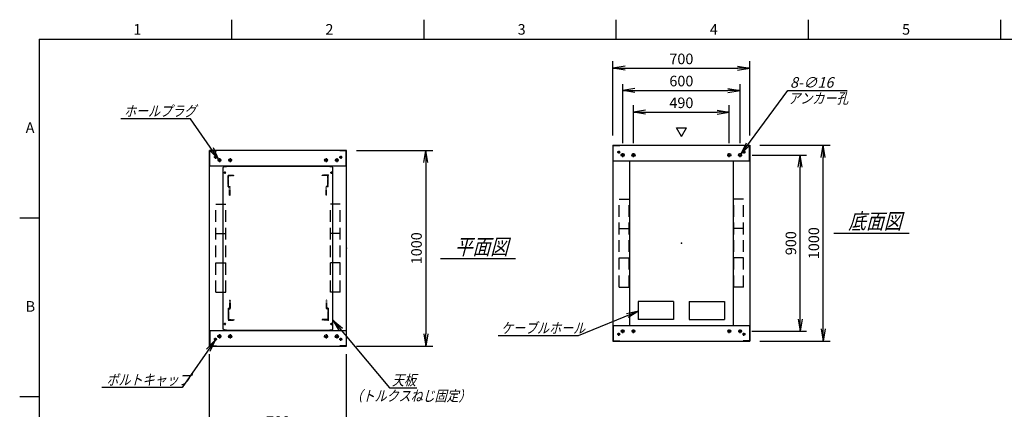
# Model space of a CAD drawing. Units: millimetres. Extents: x 0 to 398, y 1 to 284.
# Drawn here: x 0 to 252, y 184 to 284 of the extents above; entities that cross this region are included whole.
import ezdxf

# ---------------------------------------------------------------- set-up
doc = ezdxf.new("R2010")
doc.units = ezdxf.units.MM
doc.linetypes.add('CENTER', pattern=[12, 7.5, -1.5, 1.5, -1.5])
doc.linetypes.add('DASHED', pattern=[4.5, 3, -1.5])
doc.styles.get("Standard").update_dxf_attribs({"font": 'ROMANS', "bigfont": 'EXTFONT'})
doc.dimstyles.new('ISO-25', dxfattribs={"dimtxt": 2.5, "dimasz": 2.5, "dimexe": 1.25, "dimexo": 0.625, "dimtad": 1, "dimtxsty": 'Standard', "dimcen": 2.5, "dimadec": 0, "dimazin": 0, "dimtfac": 1, "dimtmove": 0, "dimatfit": 3, "dimfxl": 1, "dimarcsym": 0})

# ---------------------------------------------------------------- blocks, each defined once
blk = doc.blocks.new('DTL0012')
at = {"color": 0, "linetype": 'DASHED'}
for p, q in [((-512, -60), (-512, 0)), ((-512, 0), (-482, 0)), ((-482, -2.3), (-482, 0)), ((-30, -2.3), (-30, 0)), ((0, 0), (-30, 0)), ((0, -60), (0, 0)), ((-509.7, -2.3), (-482, -2.3)), ((-509.7, -57.7), (-509.7, -2.3)), ((-2.3, -2.3), (-30, -2.3)), ((-2.3, -57.7), (-2.3, -2.3)), ((-512, -60), (-503.8, -60)), ((-509.7, -57.7), (-501.5, -57.7)), ((-503.8, -102), (-503.8, -60)), ((-501.5, -102), (-501.5, -57.7)), ((-10.5, -102), (-10.5, -57.7)), ((-2.3, -57.7), (-10.5, -57.7)), ((0, -60), (-8.2, -60)), ((-8.2, -102), (-8.2, -60)), ((-503.8, -102), (-501.5, -102)), ((-8.2, -102), (-10.5, -102))]:
    blk.add_line(p, q, dxfattribs=at)
at = {"color": 0}
blk.add_point((0, 0), dxfattribs=at)
blk = doc.blocks.new('_OPEN')
at = {"color": 0, "linetype": 'ByBlock', "lineweight": -2}
for p, q in [((-1, 0.166667), (0, 0)), ((-1, -0.166667), (0, 0)), ((0, 0), (-1, 0))]:
    blk.add_line(p, q, dxfattribs=at)
blk = doc.blocks.new('*D37')
at = {"color": 0, "lineweight": -2}
for p, q in [((48.54, 163.23), (48.54, 198.54)), ((83.54, 163.23), (83.54, 198.54)), ((51.65, 178.98), (80.42, 178.98))]:
    blk.add_line(p, q, dxfattribs=at)
at = {"layer": 'Defpoints', "color": 0}
for p in [(83.54, 178.98), (48.54, 160.69), (83.54, 160.69)]:
    blk.add_point(p, dxfattribs=at)
at = {"color": 0, "lineweight": -2, "xscale": 3.114, "yscale": 3.114, "zscale": 3.114, "rotation": 180}
blk.add_blockref('_OPEN', (48.54, 178.98), dxfattribs=at)
at = {"color": 0, "lineweight": -2, "xscale": 3.114, "yscale": 3.114, "zscale": 3.114}
blk.add_blockref('_OPEN', (83.54, 178.98), dxfattribs=at)
at = {"color": 0, "insert": (66.04, 181.01), "char_height": 2.7, "attachment_point": 5}
blk.add_mtext('700', dxfattribs=at)
blk = doc.blocks.new('*D41')
at = {"color": 0, "lineweight": -2}
for p, q in [((189.15, 251.92), (207.14, 251.92)), ((205.34, 205.04), (205.34, 248.81)), ((189.15, 201.92), (207.14, 201.92))]:
    blk.add_line(p, q, dxfattribs=at)
at = {"layer": 'Defpoints', "color": 0}
for p in [(186.61, 251.92), (205.34, 251.92), (186.61, 201.92)]:
    blk.add_point(p, dxfattribs=at)
at = {"color": 0, "lineweight": -2, "xscale": 3.114, "yscale": 3.114, "zscale": 3.114}
for p, rotation in [((205.34, 251.92), 90), ((205.34, 201.92), 270)]:
    blk.add_blockref('_OPEN', p, dxfattribs=dict(at, rotation=rotation))
at = {"color": 0, "insert": (203.31, 226.92), "char_height": 2.7, "attachment_point": 5, "rotation": 90}
blk.add_mtext('1000', dxfattribs=at)
blk = doc.blocks.new('*D42')
at = {"color": 0, "lineweight": -2}
for p, q in [((187.18, 249.42), (201.1, 249.42)), ((199.48, 207.54), (199.48, 246.31)), ((187.13, 204.42), (201.1, 204.42))]:
    blk.add_line(p, q, dxfattribs=at)
at = {"layer": 'Defpoints', "color": 0}
for p in [(184.64, 249.42), (199.48, 249.42), (184.59, 204.42)]:
    blk.add_point(p, dxfattribs=at)
at = {"color": 0, "lineweight": -2, "xscale": 3.114, "yscale": 3.114, "zscale": 3.114}
for p, rotation in [((199.48, 249.42), 90), ((199.48, 204.42), 270)]:
    blk.add_blockref('_OPEN', p, dxfattribs=dict(at, rotation=rotation))
at = {"color": 0, "insert": (197.45, 226.92), "char_height": 2.7, "attachment_point": 5, "rotation": 90}
blk.add_mtext('900', dxfattribs=at)
blk = doc.blocks.new('*D43')
at = {"color": 0, "lineweight": -2}
for p, q in [((151.61, 254.46), (151.61, 273.41)), ((186.61, 254.46), (186.61, 273.41)), ((154.73, 271.61), (183.5, 271.61))]:
    blk.add_line(p, q, dxfattribs=at)
at = {"layer": 'Defpoints', "color": 0}
for p in [(186.61, 271.61), (151.61, 251.92), (186.61, 251.92)]:
    blk.add_point(p, dxfattribs=at)
at = {"color": 0, "lineweight": -2, "xscale": 3.114, "yscale": 3.114, "zscale": 3.114, "rotation": 180}
blk.add_blockref('_OPEN', (151.61, 271.61), dxfattribs=at)
at = {"color": 0, "lineweight": -2, "xscale": 3.114, "yscale": 3.114, "zscale": 3.114}
blk.add_blockref('_OPEN', (186.61, 271.61), dxfattribs=at)
at = {"color": 0, "insert": (169.11, 273.64), "char_height": 2.7, "attachment_point": 5}
blk.add_mtext('700', dxfattribs=at)
blk = doc.blocks.new('*D44')
at = {"color": 0, "lineweight": -2}
for p, q in [((154.11, 252.49), (154.11, 267.57)), ((184.11, 252.49), (184.11, 267.57)), ((157.23, 265.95), (181, 265.95))]:
    blk.add_line(p, q, dxfattribs=at)
at = {"layer": 'Defpoints', "color": 0}
for p in [(184.11, 265.95), (154.11, 249.95), (184.11, 249.95)]:
    blk.add_point(p, dxfattribs=at)
at = {"color": 0, "lineweight": -2, "xscale": 3.114, "yscale": 3.114, "zscale": 3.114, "rotation": 180}
blk.add_blockref('_OPEN', (154.11, 265.95), dxfattribs=at)
at = {"color": 0, "lineweight": -2, "xscale": 3.114, "yscale": 3.114, "zscale": 3.114}
blk.add_blockref('_OPEN', (184.11, 265.95), dxfattribs=at)
at = {"color": 0, "insert": (169.11, 267.98), "char_height": 2.7, "attachment_point": 5}
blk.add_mtext('600', dxfattribs=at)
blk = doc.blocks.new('*D45')
at = {"color": 0, "lineweight": -2}
for p, q in [((156.86, 252.49), (156.86, 262.19)), ((181.36, 252.49), (181.36, 262.19)), ((159.98, 260.39), (178.25, 260.39))]:
    blk.add_line(p, q, dxfattribs=at)
at = {"layer": 'Defpoints', "color": 0}
for p in [(181.36, 260.39), (156.86, 249.95), (181.36, 249.95)]:
    blk.add_point(p, dxfattribs=at)
at = {"color": 0, "lineweight": -2, "xscale": 3.114, "yscale": 3.114, "zscale": 3.114, "rotation": 180}
blk.add_blockref('_OPEN', (156.86, 260.39), dxfattribs=at)
at = {"color": 0, "lineweight": -2, "xscale": 3.114, "yscale": 3.114, "zscale": 3.114}
blk.add_blockref('_OPEN', (181.36, 260.39), dxfattribs=at)
at = {"color": 0, "insert": (169.11, 262.42), "char_height": 2.7, "attachment_point": 5}
blk.add_mtext('490', dxfattribs=at)
blk = doc.blocks.new('SYM0001')
at = {"color": 7, "linetype": 'Continuous'}
for p, q in [((0, 0), (12.01, 16.21)), ((12.01, 16.21), (27.11, 16.21)), ((0, 0), (1.41, 2.83)), ((0, 0), (2.29, 2.18))]:
    blk.add_line(p, q, dxfattribs=at)
at = {"color": 7, "insert": (12.52, 16.89), "char_height": 2.7, "attachment_point": 7}
blk.add_mtext('{\\W1;\\Q15;8-∅16}', dxfattribs=at)
blk = doc.blocks.new('*D47')
at = {"color": 0, "lineweight": -2}
for p, q in [((86.08, 250.62), (105.58, 250.62)), ((103.78, 247.5), (103.78, 203.73)), ((86.08, 200.62), (105.58, 200.62))]:
    blk.add_line(p, q, dxfattribs=at)
at = {"layer": 'Defpoints', "color": 0}
for p in [(83.54, 250.62), (83.54, 200.62), (103.78, 200.62)]:
    blk.add_point(p, dxfattribs=at)
at = {"color": 0, "lineweight": -2, "xscale": 3.114, "yscale": 3.114, "zscale": 3.114}
for p, rotation in [((103.78, 250.62), 90.00000000000001), ((103.78, 200.62), 270)]:
    blk.add_blockref('_OPEN', p, dxfattribs=dict(at, rotation=rotation))
at = {"color": 0, "insert": (101.76, 225.62), "char_height": 2.7, "attachment_point": 5, "rotation": 90}
blk.add_mtext('1000', dxfattribs=at)
blk = doc.blocks.new('SYM0003')
at = {"color": 7, "linetype": 'Continuous'}
for p, q in [((0, 0), (-8.4, -12.12)), ((0, 0), (-2.22, -2.25)), ((0, 0), (-1.32, -2.87)), ((-8.4, -12.12), (-28.9, -12.12))]:
    blk.add_line(p, q, dxfattribs=at)
at = {"color": 7, "insert": (-27.77, -11.44), "char_height": 2.7, "attachment_point": 7}
blk.add_mtext('{\\W0.833333;\\Q15;ボルトキャップ}', dxfattribs=at)
blk = doc.blocks.new('SYM0004')
at = {"color": 7, "linetype": 'Continuous'}
for p, q in [((-7.21, 10.25), (-25.01, 10.25)), ((0, 0), (-7.21, 10.25)), ((0, 0), (-1.34, 2.86)), ((0, 0), (-2.24, 2.23))]:
    blk.add_line(p, q, dxfattribs=at)
at = {"color": 7, "insert": (-24.19, 10.92), "char_height": 2.7, "attachment_point": 7}
blk.add_mtext('{\\W0.833333;\\Q15;ホールプラグ}', dxfattribs=at)
blk = doc.blocks.new('SYM0013')
at = {"color": 7, "linetype": 'Continuous'}
for p, q in [((0, 0), (14.47, -17.33)), ((0, 0), (2.42, -2.04)), ((0, 0), (1.57, -2.74)), ((14.47, -17.33), (21.47, -17.33))]:
    blk.add_line(p, q, dxfattribs=at)
at = {"color": 7, "insert": (15.11, -16.66), "char_height": 2.7, "attachment_point": 7}
blk.add_mtext('{\\W0.833333;\\Q15;天板}', dxfattribs=at)
blk = doc.blocks.new('SYM0016')
at = {"color": 7, "linetype": 'Continuous'}
for p, q in [((0, 0), (-15.37, -6.37)), ((0, 0), (-3.09, -0.69)), ((0, 0), (-2.67, -1.7)), ((-15.37, -6.37), (-35.87, -6.37))]:
    blk.add_line(p, q, dxfattribs=at)
at = {"color": 7, "insert": (-35.13, -5.7), "char_height": 2.7, "attachment_point": 7}
blk.add_mtext('{\\W0.833333;\\Q15;ケーブルホール}', dxfattribs=at)

msp = doc.modelspace()

# ---------------------------------------------------------------- linework, layer by layer
at = {"color": 7, "linetype": 'Continuous'}
for p, q in [((54.13, 284), (54.13, 279)), ((103.25, 284), (103.25, 279)), ((152.38, 284), (152.38, 279)), ((201.5, 284), (201.5, 279)), ((250.63, 284), (250.63, 279)), ((5, 279), (398, 279)), ((5, 279), (5, 5)), ((169.14, 254.14), (167.84, 256.39)), ((167.84, 256.39), (170.44, 256.39)), ((169.14, 254.14), (170.44, 256.39)), ((151.61, 251.92), (186.61, 251.92)), ((151.61, 251.92), (151.61, 201.92)), ((151.69, 251.84), (153.36, 251.84)), ((151.69, 247.92), (151.69, 251.84)), ((153.36, 251.84), (153.36, 251.92)), ((184.86, 251.84), (184.86, 251.92)), ((186.53, 251.84), (184.86, 251.84)), ((186.53, 247.92), (186.53, 251.84)), ((186.61, 251.92), (186.61, 201.92)), ((83.54, 250.62), (48.54, 250.62)), ((48.54, 200.62), (48.54, 250.62)), ((48.62, 246.62), (48.62, 250.54)), ((48.62, 250.54), (50.29, 250.54)), ((50.29, 250.54), (50.29, 250.62)), ((81.79, 250.54), (81.79, 250.62)), ((83.46, 250.54), (81.79, 250.54)), ((83.46, 246.62), (83.46, 250.54)), ((83.54, 200.62), (83.54, 250.62)), ((83.54, 246.62), (48.54, 246.62)), ((151.61, 247.92), (186.61, 247.92)), ((155.86, 247.92), (155.86, 205.92)), ((182.36, 247.92), (182.36, 205.92)), ((52.04, 246.24), (52.29, 246.49)), ((52.04, 205), (52.04, 246.24)), ((52.29, 246.49), (52.84, 246.49)), ((52.84, 246.57), (52.84, 246.49)), ((52.84, 246.57), (79.24, 246.57)), ((79.24, 246.57), (79.24, 246.49)), ((79.24, 246.49), (79.79, 246.49)), ((79.79, 246.49), (80.04, 246.24)), ((80.04, 205), (80.04, 246.24)), ((5, 233.33), (0, 233.33)), ((208.11, 229.52), (227.3, 229.52)), ((107.54, 223.02), (126.73, 223.02)), ((167.13, 212.01), (158.1, 212.01)), ((158.1, 212.01), (158.1, 207.44)), ((167.13, 212.01), (167.13, 207.44)), ((171.1, 212.01), (171.1, 207.44)), ((171.1, 212.01), (180.13, 212.01)), ((180.13, 212.01), (180.13, 207.44)), ((167.13, 207.44), (158.1, 207.44)), ((171.1, 207.44), (180.13, 207.44)), ((48.54, 204.62), (83.54, 204.62)), ((48.62, 204.62), (48.62, 200.7)), ((52.29, 204.75), (52.04, 205)), ((52.29, 204.75), (52.84, 204.75)), ((52.84, 204.75), (52.84, 204.67)), ((52.84, 204.67), (79.24, 204.67)), ((79.24, 204.75), (79.79, 204.75)), ((79.24, 204.75), (79.24, 204.67)), ((79.36, 204.62), (82.61, 204.62)), ((79.79, 204.75), (80.04, 205)), ((83.46, 204.62), (83.46, 200.7)), ((151.61, 205.92), (186.61, 205.92)), ((151.69, 205.92), (151.69, 202)), ((186.53, 205.92), (186.53, 202)), ((151.61, 201.92), (186.61, 201.92)), ((151.69, 202), (153.36, 202)), ((153.36, 202), (153.36, 201.92)), ((184.86, 202), (184.86, 201.92)), ((186.53, 202), (184.86, 202)), ((48.54, 200.62), (83.54, 200.62)), ((48.62, 200.7), (50.29, 200.7)), ((50.29, 200.7), (50.29, 200.62)), ((81.79, 200.7), (81.79, 200.62)), ((83.46, 200.7), (81.79, 200.7)), ((5, 187.67), (0, 187.67))]:
    msp.add_line(p, q, dxfattribs=at)
at = {"color": 7, "linetype": 'CENTER'}
for p, q in [((50.04, 249.25), (50.04, 248.49)), ((82.04, 249.25), (82.04, 248.49)), ((153.49, 250.17), (152.74, 250.17)), ((153.11, 250.55), (153.11, 249.8)), ((154.64, 249.42), (153.59, 249.42)), ((154.11, 248.9), (154.11, 249.95)), ((157.39, 249.42), (156.34, 249.42)), ((156.86, 248.9), (156.86, 249.95)), ((180.84, 249.42), (181.89, 249.42)), ((181.36, 248.9), (181.36, 249.95)), ((183.59, 249.42), (184.64, 249.42)), ((184.11, 248.9), (184.11, 249.95)), ((184.74, 250.17), (185.49, 250.17)), ((185.11, 250.55), (185.11, 249.8)), ((50.42, 248.87), (49.66, 248.87)), ((51.52, 248.12), (50.56, 248.12)), ((51.04, 248.6), (51.04, 247.64)), ((54.27, 248.12), (53.31, 248.12)), ((53.79, 248.6), (53.79, 247.64)), ((77.81, 248.12), (78.77, 248.12)), ((78.29, 248.6), (78.29, 247.64)), ((80.56, 248.12), (81.52, 248.12)), ((81.04, 248.6), (81.04, 247.64)), ((81.66, 248.87), (82.42, 248.87)), ((52.14, 244.94), (52.69, 244.94)), ((52.41, 245.22), (52.41, 244.67)), ((79.39, 244.94), (79.94, 244.94)), ((79.66, 245.22), (79.66, 244.67)), ((52.41, 206.57), (52.41, 206.02)), ((79.66, 206.57), (79.66, 206.02)), ((52.14, 206.29), (52.69, 206.29)), ((79.39, 206.29), (79.94, 206.29)), ((153.11, 203.3), (153.11, 204.05)), ((154.59, 204.42), (153.64, 204.42)), ((154.11, 203.95), (154.11, 204.9)), ((157.34, 204.42), (156.39, 204.42)), ((156.86, 203.95), (156.86, 204.9)), ((180.89, 204.42), (181.84, 204.42)), ((181.36, 203.95), (181.36, 204.9)), ((183.64, 204.42), (184.59, 204.42)), ((184.11, 203.95), (184.11, 204.9)), ((185.11, 203.3), (185.11, 204.05)), ((50.42, 202.37), (49.66, 202.37)), ((50.04, 201.99), (50.04, 202.75)), ((51.57, 203.12), (50.51, 203.12)), ((51.04, 203.65), (51.04, 202.59)), ((54.32, 203.12), (53.26, 203.12)), ((53.79, 203.65), (53.79, 202.59)), ((77.76, 203.12), (78.82, 203.12)), ((78.29, 203.65), (78.29, 202.59)), ((80.51, 203.12), (81.57, 203.12)), ((81.04, 203.65), (81.04, 202.59)), ((81.66, 202.37), (82.42, 202.37)), ((82.04, 201.99), (82.04, 202.75)), ((153.49, 203.67), (152.74, 203.67)), ((184.74, 203.67), (185.49, 203.67))]:
    msp.add_line(p, q, dxfattribs=at)
at = {"color": 7, "linetype": 'DASHED'}
for p, q in [((50.16, 236.87), (52.66, 236.87)), ((50.16, 214.37), (50.16, 236.87)), ((52.66, 214.37), (52.66, 236.87)), ((81.91, 236.87), (79.41, 236.87)), ((79.41, 214.37), (79.41, 236.87)), ((81.91, 214.37), (81.91, 236.87)), ((153.24, 238.17), (155.74, 238.17)), ((153.24, 215.67), (153.24, 238.17)), ((155.74, 215.67), (155.74, 238.17)), ((184.99, 238.17), (182.49, 238.17)), ((182.49, 215.67), (182.49, 238.17)), ((184.99, 215.67), (184.99, 238.17)), ((50.16, 229.37), (52.66, 229.37)), ((81.91, 229.37), (79.41, 229.37)), ((153.24, 230.67), (155.74, 230.67)), ((184.99, 230.67), (182.49, 230.67)), ((50.16, 221.87), (52.66, 221.87)), ((81.91, 221.87), (79.41, 221.87)), ((153.24, 223.17), (155.74, 223.17)), ((184.99, 223.17), (182.49, 223.17)), ((50.16, 214.37), (52.66, 214.37)), ((81.91, 214.37), (79.41, 214.37)), ((153.24, 215.67), (155.74, 215.67)), ((184.99, 215.67), (182.49, 215.67))]:
    msp.add_line(p, q, dxfattribs=at)
at = {"color": 7, "linetype": 'Continuous'}
for centre, radius in [((153.11, 250.17), 0.25), ((154.11, 249.42), 0.4), ((156.86, 249.42), 0.4), ((181.36, 249.42), 0.4), ((184.11, 249.42), 0.4), ((185.11, 250.17), 0.25), ((50.04, 248.87), 0.25), ((51.04, 248.12), 0.35), ((53.79, 248.12), 0.35), ((78.29, 248.12), 0.35), ((81.04, 248.12), 0.35), ((82.04, 248.87), 0.25), ((52.41, 244.94), 0.15), ((79.66, 244.94), 0.15), ((52.41, 206.29), 0.15), ((79.66, 206.29), 0.15), ((153.11, 203.67), 0.25), ((154.11, 204.42), 0.35), ((156.86, 204.42), 0.35), ((181.36, 204.42), 0.35), ((184.11, 204.42), 0.35), ((185.11, 203.67), 0.25), ((50.04, 202.37), 0.25), ((51.04, 203.12), 0.4), ((53.79, 203.12), 0.4), ((78.29, 203.12), 0.4), ((81.04, 203.12), 0.4), ((82.04, 202.37), 0.25)]:
    msp.add_circle(centre, radius, dxfattribs=at)
at = {"color": 7}
for p in [(169.11, 226.92), (83.54, 225.62)]:
    msp.add_point(p, dxfattribs=at)

# ---------------------------------------------------------------- block references
for name, p in [('SYM0001', (184.35, 249.74)), ('SYM0004', (50.84, 248.4)), ('SYM0016', (158.14, 209.6)), ('SYM0013', (80.04, 207.27)), ('SYM0003', (49.93, 202.14))]:
    msp.add_blockref(name, p, dxfattribs=at)
at = {"color": 7, "xscale": 0.05, "zscale": 0.05}
for p, yscale in [((78.84, 244.29), 0.05), ((78.84, 207.29), -0.05)]:
    msp.add_blockref('DTL0012', p, dxfattribs=dict(at, yscale=yscale))

# ---------------------------------------------------------------- texts
at = {"color": 7, "attachment_point": 7}
for s, insert, char_height in [('{\\W1;1}', (29.02, 280.18), 2.7), ('{\\W1;2}', (78.14, 280.18), 2.7), ('{\\W1;3}', (127.27, 280.18), 2.7), ('{\\W1;4}', (176.39, 280.18), 2.7), ('{\\W1;5}', (225.52, 280.18), 2.7), ('{\\W0.833333;\\Q15;アンカー孔}', (196.44, 262.58), 2.7), ('{\\W1;A}', (1.53, 255.1), 2.7), ('{\\W0.833333;\\Q15;底面図}', (211.76, 230.52), 4), ('{\\W0.833333;\\Q15;平面図}', (111.19, 224.02), 4), ('{\\W1;B}', (1.53, 209.43), 2.7), ('{\\W0.833333;\\Q15;（トルクスねじ固定）}', (84.55, 186.57), 2.7)]:
    msp.add_mtext(s, dxfattribs=dict(at, insert=insert, char_height=char_height))

# ---------------------------------------------------------------- dimensions: what is measured, and where the dimension line sits
at = {"color": 7}
for base, p1, p2, angle, text, override, picture, middle in [((186.61, 271.61), (151.61, 251.92), (186.61, 251.92), 180, '700', {"dimtxt": 2.7, "dimasz": 3.114, "dimexe": 1.8, "dimexo": 2.54, "dimgap": 0.675, "dimtad": 1, "dimtih": 0, "dimtoh": 0, "dimdec": 0, "dimdsep": 46, "dimblk1": 'OPEN', "dimblk2": 'OPEN', "dimsah": 1, "dimse1": 0, "dimse2": 0, "dimtmove": 0}, '*D43', (169.11, 271.61)), ((184.11, 265.95), (154.11, 249.95), (184.11, 249.95), 180, '600', {"dimtxt": 2.7, "dimasz": 3.114, "dimexe": 1.62, "dimexo": 2.54, "dimgap": 0.675, "dimtad": 1, "dimtih": 0, "dimtoh": 0, "dimdec": 0, "dimdsep": 46, "dimblk1": 'OPEN', "dimblk2": 'OPEN', "dimsah": 1, "dimse1": 0, "dimse2": 0, "dimtmove": 0}, '*D44', (169.11, 265.95)), ((181.36, 260.39), (156.86, 249.95), (181.36, 249.95), 180, '490', {"dimtxt": 2.7, "dimasz": 3.114, "dimexe": 1.8, "dimexo": 2.54, "dimgap": 0.675, "dimtad": 1, "dimtih": 0, "dimtoh": 0, "dimdec": 0, "dimdsep": 46, "dimblk1": 'OPEN', "dimblk2": 'OPEN', "dimsah": 1, "dimse1": 0, "dimse2": 0, "dimtmove": 0}, '*D45', (169.11, 260.39)), ((205.34, 251.92), (186.61, 201.92), (186.61, 251.92), 270, '1000', {"dimtxt": 2.7, "dimasz": 3.114, "dimexe": 1.8, "dimexo": 2.54, "dimgap": 0.675, "dimtad": 1, "dimtih": 0, "dimtoh": 0, "dimdec": 0, "dimdsep": 46, "dimblk1": 'OPEN', "dimblk2": 'OPEN', "dimsah": 1, "dimse1": 0, "dimse2": 0, "dimtmove": 0}, '*D41', (205.34, 226.92)), ((103.78, 200.62), (83.54, 250.62), (83.54, 200.62), 90, '1000', {"dimtxt": 2.7, "dimasz": 3.114, "dimexe": 1.8, "dimexo": 2.54, "dimgap": 0.675, "dimtad": 1, "dimtih": 0, "dimtoh": 0, "dimdec": 0, "dimdsep": 46, "dimblk1": 'OPEN', "dimblk2": 'OPEN', "dimsah": 1, "dimse1": 0, "dimse2": 0, "dimtmove": 0}, '*D47', (103.78, 225.62)), ((199.48, 249.42), (184.59, 204.42), (184.64, 249.42), 270, '900', {"dimtxt": 2.7, "dimasz": 3.114, "dimexe": 1.62, "dimexo": 2.54, "dimgap": 0.675, "dimtad": 1, "dimtih": 0, "dimtoh": 0, "dimdec": 0, "dimdsep": 46, "dimblk1": 'OPEN', "dimblk2": 'OPEN', "dimsah": 1, "dimse1": 0, "dimse2": 0, "dimtmove": 0}, '*D42', (199.48, 226.92)), ((83.54, 178.98), (48.54, 160.69), (83.54, 160.69), 180, '700', {"dimtxt": 2.7, "dimasz": 3.114, "dimexe": 19.559564, "dimexo": 2.54, "dimgap": 0.675, "dimtad": 1, "dimtih": 0, "dimtoh": 0, "dimdec": 0, "dimdsep": 46, "dimblk1": 'OPEN', "dimblk2": 'OPEN', "dimsah": 1, "dimse1": 0, "dimse2": 0, "dimtmove": 0}, '*D37', (66.04, 178.98))]:
    dim = msp.add_linear_dim(base=base, p1=p1, p2=p2, angle=angle, text=text, dimstyle='ISO-25', override=override, dxfattribs=at)
    dim.commit()
    dim.dimension.update_dxf_attribs({"geometry": picture, "text_midpoint": middle, "dimtype": 160})

doc.saveas('drawing.dxf')
